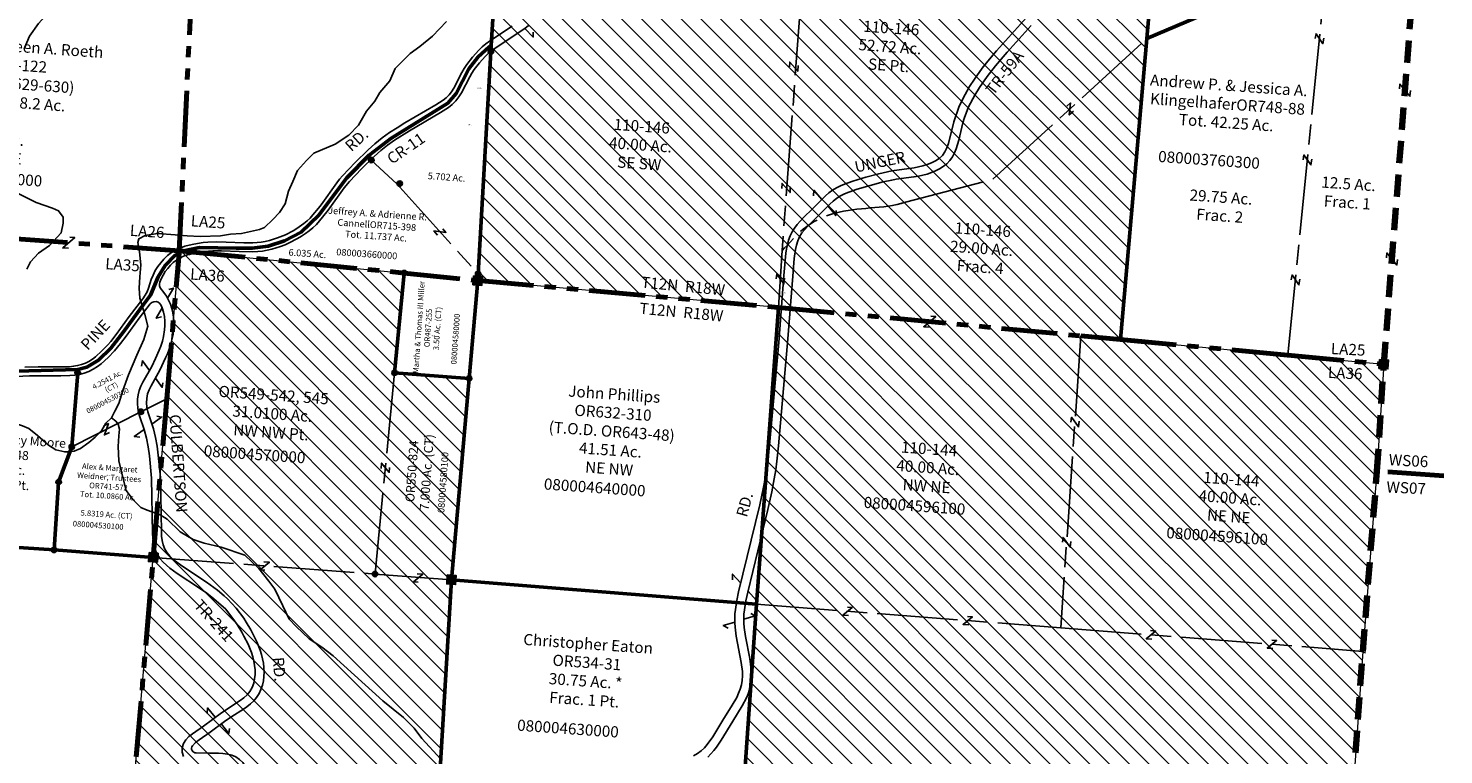
# Model space of a CAD drawing. Units: feet. Extents: x 1932285 to 1969240, y 530029 to 564475.
# Drawn here: x 1960062 to 1966380, y 533803 to 537046 of the extents above; entities that cross this region are included whole.
import ezdxf

# ---------------------------------------------------------------- set-up
doc = ezdxf.new("R2010")
doc.units = ezdxf.units.FT
doc.header["$MEASUREMENT"] = 0
for name, pattern in [('ACAD_ISO08W100', [36, 24, -3, 6, -3]), ('DASHED2', [0.375, 0.25, -0.125]), ('PHANTOM2', [1.25, 0.625, -0.125, 0.125, -0.125, 0.125, -0.125])]:
    doc.linetypes.add(name, pattern=pattern)
doc.layers.add('ADDRESS', color=6, linetype='Continuous', plot=False)
for name, color, linetype in [('MONUMENT IRON PIN', 7, 'Continuous'), ('MONUMENT STONE', 7, 'Continuous'), ('OWNER', 7, 'Continuous'), ('PARCEL NUMBER', 211, 'Continuous'), ('ROAD', 7, 'Continuous'), ('ROAD NAME and NUMBER', 80, 'Continuous'), ('SECTION NUMBER', 42, 'Continuous'), ('TIE-IN', 7, 'Continuous'), ('TOWNSHIP and RANGE', 4, 'Continuous'), ('TRACT LINE', 5, 'ACAD_ISO08W100'), ('WATER STREAM & RIVER', 4, 'Continuous')]:
    doc.layers.add(name, color=color, linetype=linetype)
doc.layers.add('MONUMENT IRON PIN HATCH', color=7, linetype='Continuous', true_color=0xffffff)
doc.layers.add('MONUMENT STONE HATCH', color=7, linetype='Continuous', true_color=0xffffff)
for name, color, linetype, lineweight in [('PROPERTY LINE', 1, 'Continuous', 50), ('SECTION LINE', 3, 'PHANTOM2', 70), ('STATE HATCH', 30, 'Continuous', 9), ('TOWNSHIP LINE', 6, 'DASHED2', 90)]:
    doc.layers.add(name, color=color, linetype=linetype, lineweight=lineweight)
doc.styles.add('BOLD', font='romand.shx', dxfattribs={"height": 50})
doc.styles.get("Standard").update_dxf_attribs({"font": 'romans.shx', "height": 40})

# ---------------------------------------------------------------- blocks, each defined once
blk = doc.blocks.new('A$C76C71EF7')
at = {"layer": 'MONUMENT STONE HATCH', "ltscale": 400}
blk.add_hatch(color=256, dxfattribs=at).paths.add_polyline_path([(-18.6, 21.3), (21.3, 18.6), (18.6, -21.3), (-21.3, -18.6)])
at = {"layer": 'MONUMENT STONE', "ltscale": 400}
blk.add_lwpolyline([(-18.6, 21.3), (21.3, 18.6), (18.6, -21.3), (-21.3, -18.6)], close=True, dxfattribs=at)
blk.add_point((0, 0), dxfattribs=at)

msp = doc.modelspace()

# ---------------------------------------------------------------- hatches: boundary and pattern name
at = {"layer": 'MONUMENT IRON PIN HATCH', "ltscale": 10}
h = msp.add_hatch(color=256, dxfattribs=at)
h.dxf.hatch_style = 1
edge = h.paths.add_edge_path()
edge.add_arc((1962127, 536941.7), 12, 0, 360)
h = msp.add_hatch(color=256, dxfattribs=at)
h.dxf.hatch_style = 1
edge = h.paths.add_edge_path()
edge.add_arc((1961593, 536458.1), 12, 0, 360)
h = msp.add_hatch(color=256, dxfattribs=at)
h.dxf.hatch_style = 1
edge = h.paths.add_edge_path()
edge.add_arc((1961719.9, 536353), 12, 0, 360)
h = msp.add_hatch(color=256, dxfattribs=at)
h.dxf.hatch_style = 1
edge = h.paths.add_edge_path()
edge.add_arc((1960781.4, 536048.3), 12, 0, 360)
h = msp.add_hatch(color=256, dxfattribs=at)
h.dxf.hatch_style = 1
edge = h.paths.add_edge_path()
edge.add_arc((1961739.6, 535953.5), 12, 0, 360)
h = msp.add_hatch(color=256, dxfattribs=at)
h.dxf.hatch_style = 1
edge = h.paths.add_edge_path()
edge.add_arc((1962069.6, 535949.7), 12, 0, 360)
h = msp.add_hatch(color=256, dxfattribs=at)
h.dxf.hatch_style = 1
edge = h.paths.add_edge_path()
edge.add_arc((1960282.2, 535507.3), 12, 0, 360)
h = msp.add_hatch(color=256, dxfattribs=at)
h.dxf.hatch_style = 1
edge = h.paths.add_edge_path()
edge.add_arc((1961696.6, 535508.3), 12, 0, 360)
h = msp.add_hatch(color=256, dxfattribs=at)
h.dxf.hatch_style = 1
edge = h.paths.add_edge_path()
edge.add_arc((1962029.6, 535483.3), 12, 0, 360)
h = msp.add_hatch(color=256, dxfattribs=at)
h.dxf.hatch_style = 1
edge = h.paths.add_edge_path()
edge.add_arc((1960564.4, 535334.1), 12, 0, 360)
h = msp.add_hatch(color=256, dxfattribs=at)
h.dxf.hatch_style = 1
edge = h.paths.add_edge_path()
edge.add_arc((1960256, 535177.8), 12, 0, 360)
h = msp.add_hatch(color=256, dxfattribs=at)
h.dxf.hatch_style = 1
edge = h.paths.add_edge_path()
edge.add_arc((1960197.3, 535020.5), 12, 0, 360)
h = msp.add_hatch(color=256, dxfattribs=at)
h.dxf.hatch_style = 1
edge = h.paths.add_edge_path()
edge.add_arc((1960176.9, 534717.7), 12, 0, 360)
h = msp.add_hatch(color=256, dxfattribs=at)
h.dxf.hatch_style = 1
edge = h.paths.add_edge_path()
edge.add_arc((1961609.8, 534609.9), 12, 0, 360)
at = {"layer": 'STATE HATCH', "ltscale": 10}
h = msp.add_hatch(dxfattribs=at)
h.set_pattern_fill('ANSI31', color=256, scale=500, angle=90, style=0)
h.paths.add_polyline_path([(1964936.6, 535656.7), (1965055.1, 537000.2), (1965103.8, 537552), (1965083.3, 537561.7), (1965065.1, 537570.1), (1965052.4, 537576), (1965034.2, 537584.3), (1965015.9, 537592.4), (1964997.6, 537600.5), (1964979.2, 537608.4), (1964960.8, 537616.2), (1964942.3, 537623.8), (1964923.8, 537631.3), (1964905.2, 537638.7), (1964886.5, 537645.9), (1964867.8, 537653), (1964849.1, 537660.1), (1964830.4, 537667.2), (1964811.8, 537674.4), (1964793.2, 537681.8), (1964774.7, 537689.3), (1964756.3, 537697.2), (1964738.1, 537705.5), (1964720, 537714.1), (1964702.3, 537723.3), (1964684.8, 537732.9), (1964667.6, 537743.2), (1964650.8, 537754.1), (1964634.3, 537765.4), (1964618.2, 537777.2), (1964602.3, 537789.3), (1964586.6, 537801.8), (1964571.2, 537814.5), (1964556, 537827.5), (1964540.9, 537840.7), (1964526, 537853.9), (1964511.1, 537867.3), (1964496.2, 537880.7), (1964481.4, 537894.1), (1964466.5, 537907.4), (1964451.6, 537920.7), (1964436.6, 537934), (1964421.6, 537947.2), (1964406.5, 537960.4), (1964391.5, 537973.6), (1964376.4, 537986.7), (1964361.3, 537999.8), (1964346.2, 538013), (1964338.7, 538019.5), (1964327.4, 538029.4), (1964314.2, 538040.9), (1964304.9, 538049), (1964285.1, 538064), (1964260.8, 538080.8), (1964242.2, 538096.5), (1964227.5, 538109), (1964211.8, 538122.2), (1964197.2, 538134.6), (1964180, 538149.1), (1964167.8, 538159.5), (1964153.3, 538171.7), (1964136.7, 538191.8), (1964122.3, 538209.2), (1964108.6, 538225.8), (1964097.5, 538239.2), (1964084.8, 538254.5), (1964071.4, 538270.7), (1964057.6, 538287.4), (1964044.1, 538303.7), (1964031.6, 538318.8), (1964019.4, 538333.6), (1963994.1, 538364.2), (1963996.7, 538365.9), (1963981.8, 538382.5), (1963941.1, 538426.8), (1963934.4, 538434.1), (1963912.6, 538455.5), (1963863.3, 538359.8), (1963831.8, 538298.6), (1963773.2, 538165), (1963746.2, 538050), (1963707.8, 538021.3), (1963685.4, 537910), (1963542.7, 537786.6), (1963532.1, 537641.8), (1963512.3, 537195.8), (1962663.5, 537210.8), (1962380.1, 537215.9), (1962143.1, 537220.1), (1962128.6, 536969.7), (1962127, 536941.7), (1962069.6, 535949.7), (1962067.9, 535919.8), (1963410.5, 535799.6), (1963312.1, 534474.9), (1963213.5, 533075.1), (1963098.6, 531760.1), (1962942.4, 531769.4), (1962832.5, 530437.5), (1963010.2, 530422.5), (1964377.8, 530307.2), (1964459.8, 531497.5), (1964470.2, 531649.4), (1964556.2, 532887.9), (1965566.3, 532803.7), (1965843.7, 532780.6), (1965913.3, 532774.8), (1965924.3, 532913.2), (1966018.4, 534264.7), (1966081.7, 535069.6), (1966112.3, 535546.5), (1965684.6, 535586.6)])
h = msp.add_hatch(dxfattribs=at)
h.set_pattern_fill('ANSI31', color=256, scale=500, angle=90, style=0)
h.paths.add_polyline_path([(1961950.7, 534584.2), (1961897.5, 533689.1), (1961896.1, 533670.5), (1961873.1, 533362.1), (1961871.6, 533342.2), (1961856.8, 533167.6), (1961748, 531870.2), (1961656.4, 530536.6), (1960275.5, 530624.5), (1960390.8, 531985.1), (1960501.8, 533294.8), (1960619.5, 534683.9), (1960679.5, 535392.4), (1960734.6, 536042.6), (1960735.5, 536052.6), (1960751.5, 536051.1), (1960781.4, 536048.3), (1961739.6, 535953.5), (1961696.6, 535508.3), (1962029.6, 535483.3)])

# ---------------------------------------------------------------- linework, layer by layer
at = {"layer": 'MONUMENT IRON PIN', "ltscale": 10}
for centre in [(1962127, 536941.7), (1961593, 536458.1), (1961719.9, 536353), (1960781.4, 536048.3), (1961739.6, 535953.5), (1962069.6, 535949.7), (1960282.2, 535507.3), (1961696.6, 535508.3), (1962029.6, 535483.3), (1960564.4, 535334.1), (1960256, 535177.8), (1960197.3, 535020.5), (1960176.9, 534717.7), (1961609.8, 534609.9)]:
    msp.add_circle(centre, 12, dxfattribs=at)
at = {"layer": 'PROPERTY LINE', "ltscale": 15}
for p, q in [((1965103.8, 537552), (1965055.1, 537000.2)), ((1962143.1, 537220.1), (1962128.6, 536969.7)), ((1965055.1, 537000.2), (1965705.6, 537279.4)), ((1962128.6, 536969.7), (1962127, 536941.7)), ((1965055.1, 537000.2), (1964936.6, 535656.7)), ((1962127, 536941.7), (1962069.6, 535949.7)), ((1962069.6, 535949.7), (1962067.9, 535919.8)), ((1961950.7, 534584.2), (1963312.1, 534474.9))]:
    msp.add_line(p, q, dxfattribs=at)
at = {"layer": 'PROPERTY LINE'}
for p, q in [((1961739.6, 535953.5), (1961696.6, 535508.3)), ((1962029.6, 535483.3), (1962067.9, 535919.8)), ((1963410.5, 535799.6), (1963312.1, 534474.9)), ((1961696.6, 535508.3), (1962029.6, 535483.3)), ((1961950.7, 534584.2), (1962029.6, 535483.3)), ((1961897.5, 533689.1), (1961950.7, 534584.2)), ((1963312.1, 534474.9), (1963213.5, 533075.1))]:
    msp.add_line(p, q, dxfattribs=at)
at = {"layer": 'PROPERTY LINE', "extrusion": (0.028053, 0.004433, 0.999597)}
for p, q in [((1960282.2, 535507.3), (1960283.5, 535522.7)), ((1960256, 535177.8), (1960282.2, 535507.3)), ((1960197.3, 535020.5), (1960256, 535177.8)), ((1960176.9, 534717.7), (1960197.3, 535020.5)), ((1959737.6, 534747.1), (1960176.9, 534717.7)), ((1960176.9, 534717.7), (1960619.5, 534683.9))]:
    msp.add_line(p, q, dxfattribs=at)
at = {"layer": 'PROPERTY LINE', "ltscale": 15}
msp.add_lwpolyline([(1960751.5, 536051.1), (1960755, 536053), (1960826.1, 536067.5), (1960989.7, 536064.1), (1961061.5, 536064.9), (1961132.8, 536073.8), (1961205.5, 536097.4), (1961279.9, 536136.1), (1961358.2, 536211.6), (1961419.8, 536293.7), (1961483.8, 536379.1), (1961583.7, 536479.1), (1961680, 536554), (1961935, 536711.9), (1961972.2, 536755.2), (1962028.9, 536865.1), (1962069.8, 536918.2), (1962117.2, 536961.5), (1962128.6, 536969.7)], dxfattribs=at)
at = {"layer": 'PROPERTY LINE'}
for points in [[(1960734.6, 536042.6), (1960717.8, 536033.5), (1960672.7, 535987.9), (1960641.6, 535936.2), (1960606.6, 535854.1), (1960576.5, 535812.8)], [(1960576.5, 535812.8), (1960486.9, 535691.1), (1960430.7, 535618.4), (1960374.6, 535565), (1960323.5, 535533.9), (1960283.5, 535522.7), (1960009.8, 535515), (1959928.6, 535510.7), (1959553.6, 535490.6)]]:
    msp.add_lwpolyline(points, dxfattribs=at)
at = {"layer": 'ROAD', "ltscale": 0.5, "flags": 128}
for points in [[(1963031.7, 533798), (1963049, 533808.1), (1963065, 533820.1), (1963079.5, 533833.8), (1963092.7, 533848.8), (1963117.3, 533882.4), (1963161.7, 533956.7), (1963204.2, 534024.4), (1963223.9, 534059.2), (1963232.5, 534077.3), (1963239.7, 534095.9), (1963245.2, 534115.1), (1963248.4, 534134.9), (1963249.6, 534154.8), (1963249.1, 534174.8), (1963244.6, 534214.5), (1963222.3, 534332.4), (1963217.1, 534372.1), (1963215.7, 534392), (1963215.3, 534412), (1963216.1, 534432), (1963218, 534451.9), (1963224.2, 534491.4), (1963232.7, 534530.5), (1963326.5, 534919.4), (1963343.8, 534997.5), (1963351.3, 535036.7), (1963357.9, 535076.2), (1963363.2, 535115.8), (1963371, 535185.3), (1963411.3, 535643.6), (1963434.2, 535942.7), (1963443.3, 536042.3), (1963446.3, 536062), (1963450.2, 536081.6), (1963455.5, 536100.9), (1963462.4, 536119.7), (1963471.3, 536137.6), (1963482, 536154.5), (1963494.1, 536170.4), (1963521.1, 536199.9), (1963564.3, 536241.5), (1963620.8, 536298.1), (1963635.9, 536311.2), (1963651.9, 536323.2), (1963668.9, 536333.7), (1963686.8, 536342.7), (1963705.2, 536350.5), (1963743, 536363.5), (1963800.4, 536381), (1963858.3, 536396.9), (1963916.9, 536409.6), (1964015.9, 536423.5), (1964055.1, 536431.7), (1964074.2, 536437.5), (1964092.8, 536444.8), (1964110.6, 536453.8), (1964127.3, 536464.9), (1964142, 536478.4), (1964153.7, 536494.6), (1964162.5, 536512.5), (1964169.2, 536531.3), (1964174.5, 536550.6), (1964188, 536609.1), (1964193.1, 536628.4), (1964216.6, 536699.2), (1964243.4, 536751), (1964263.3, 536785.7), (1964284.9, 536819.3), (1964320, 536868), (1964344.7, 536899.5), (1964383.3, 536945.4), (1964516.9, 537094.3)], [(1962221.9, 537055.6), (1962121.1, 536989.3), (1962104.3, 536976.8), (1962088, 536963.2), (1962072.7, 536948.7), (1962044.5, 536917.8), (1962019, 536884.7), (1962007.5, 536867), (1961997, 536848.8), (1961960.6, 536778.2), (1961950.8, 536762.8), (1961939.8, 536748.9), (1961927.3, 536736.4), (1961913.1, 536725.1), (1961881, 536704.3), (1961743.1, 536623.4), (1961708.6, 536602.3), (1961674.6, 536580.3), (1961641, 536556.8), (1961624.5, 536544.2), (1961608.6, 536530.8), (1961578.5, 536503.4), (1961520.8, 536446.8), (1961464.8, 536388.1), (1961451.3, 536372.2), (1961439.1, 536356.2), (1961369.1, 536258.7), (1961356.7, 536242.9), (1961332.3, 536212.7), (1961319.5, 536198.9), (1961305.9, 536186.1), (1961291.4, 536174), (1961260.4, 536152.1), (1961244, 536142.3), (1961210.1, 536124.6), (1961174.8, 536110.2), (1961138.3, 536099), (1961119.8, 536094.7), (1961101.4, 536091.5), (1961082.7, 536089.6), (1961063.6, 536088.8), (1961024.6, 536088.8), (1960945.1, 536092.1), (1960904.1, 536092.9), (1960862.8, 536091.2), (1960842.2, 536089.3), (1960801.1, 536083.1), (1960780.5, 536078.7), (1960759.8, 536072.9), (1960739.5, 536065.1), (1960720.1, 536055.8), (1960701, 536045), (1960682.8, 536031.5), (1960667.2, 536015.8), (1960653.3, 535999.7), (1960640.1, 535982.7), (1960628.4, 535964.2), (1960618.6, 535944.7), (1960610.5, 535924.8), (1960598.4, 535886.2), (1960592.1, 535869.5), (1960583.5, 535854.1), (1960573.1, 535838.8), (1960512.1, 535759.8), (1960454, 535678.6), (1960429.9, 535648.2), (1960417.1, 535633.6), (1960390.4, 535605.5), (1960362.2, 535579.7), (1960347.7, 535568.4), (1960332.6, 535559), (1960316.4, 535551.3), (1960299.2, 535545), (1960281.7, 535540.2), (1960263.8, 535537.1), (1960245.2, 535535.5), (1960206.2, 535534.3), (1960106.4, 535534.6), (1960046, 535533.6)], [(1960794.5, 533843), (1960808.6, 533857.2), (1960824.6, 533869.2), (1960873.8, 533903.5), (1960937.9, 533951.3), (1960971, 533973.7), (1961021.7, 534005.9), (1961037.9, 534017.6), (1961053.5, 534030.2), (1961067.9, 534044), (1961080.8, 534059.2), (1961091.8, 534076), (1961100.4, 534094), (1961106.7, 534113), (1961111, 534132.5), (1961113.4, 534152.3), (1961114.1, 534172.3), (1961113.3, 534192.3), (1961111.1, 534212.2), (1961107.5, 534231.8), (1961102.7, 534251.2), (1961096.6, 534270.3), (1961081.6, 534307.4), (1961054.5, 534360.9), (1961034.3, 534395.4), (1961023.4, 534412.1), (1960990.1, 534456.9), (1960951.1, 534499), (1960936.5, 534512.6), (1960905.9, 534538.4), (1960857.4, 534573.8), (1960773.6, 534628.2), (1960740.5, 534650.7), (1960708.9, 534675.2), (1960694.3, 534688.9), (1960681.3, 534704.1), (1960670.8, 534721.1), (1960663.6, 534739.7), (1960659.3, 534759.2), (1960656.9, 534779.1), (1960655.7, 534799), (1960652.1, 535041.4), (1960642.1, 535140.9), (1960636.8, 535180.6), (1960629.8, 535219.9), (1960620.1, 535258.7), (1960600.6, 535315.4), (1960594.7, 535334.6), (1960590.8, 535354.2), (1960589.3, 535374.1), (1960590.4, 535394), (1960594.4, 535413.6), (1960601.1, 535432.4), (1960609.9, 535450.4), (1960649.2, 535520.1), (1960674.9, 535574.3), (1960682.6, 535592.7), (1960694.7, 535626.1), (1960704.7, 535662), (1960707.8, 535678.6), (1960710.1, 535696.5), (1960711.5, 535716.5), (1960711.5, 535736.5), (1960710.1, 535756.4), (1960707.2, 535776.2), (1960702.7, 535795.7), (1960696.4, 535814.6), (1960688.3, 535832.9), (1960678.3, 535850.2), (1960666.7, 535866.5), (1960649.8, 535887.6), (1960647, 535895.8), (1960646.7, 535904.6), (1960648.9, 535913.1), (1960655, 535928.2), (1960663.2, 535944.4), (1960672.9, 535959.7), (1960684.2, 535974.3), (1960696.5, 535988.5), (1960709.1, 536001.1), (1960722.9, 536011.4), (1960738.6, 536020.3), (1960755.3, 536028.3), (1960772.3, 536034.8), (1960790.1, 536039.8), (1960827.6, 536047), (1960846.7, 536049.5), (1960885.2, 536052.5), (1960923.9, 536052.8), (1961003.5, 536049.3), (1961064.8, 536048.8), (1961085.7, 536049.7), (1961106.8, 536051.9), (1961127.8, 536055.5), (1961148.2, 536060.3), (1961188.2, 536072.5), (1961207.8, 536079.9), (1961226.9, 536088.3), (1961264, 536107.6), (1961281.9, 536118.4), (1961299.3, 536130), (1961316.2, 536142.6), (1961332.4, 536156.1), (1961347.9, 536170.7), (1961362.3, 536186.3), (1961375.6, 536202.3), (1961400.5, 536234), (1961471.9, 536333.3), (1961494.9, 536361.6), (1961549.3, 536418.8), (1961605.8, 536474.2), (1961634.8, 536500.6), (1961649.6, 536513), (1961664.8, 536524.7), (1961696.8, 536547), (1961763.7, 536589.1), (1961901.8, 536670.1), (1961936.8, 536692.9), (1961953.9, 536706.5), (1961969.7, 536722.2), (1961983.5, 536739.6), (1961995.1, 536757.9), (1962032.1, 536829.5), (1962041.6, 536846), (1962051.9, 536861.9), (1962075.2, 536892.1), (1962100.9, 536920.3), (1962114.6, 536933.3), (1962129, 536945.3), (1962144.3, 536956.7), (1962244, 537022.3), (1962277.8, 537045.7), (1962294.4, 537058.6)], [(1963094.5, 533792.7), (1963108.8, 533806.6), (1963122.1, 533821.6), (1963134.4, 533837.4), (1963154.9, 533867.7), (1963206.6, 533953.2), (1963248.8, 534021.1), (1963267.1, 534056.7), (1963274.8, 534075.1), (1963281.1, 534094.1), (1963285.7, 534113.6), (1963288.5, 534133.4), (1963289.6, 534153.3), (1963289.2, 534173.3), (1963287.7, 534193.3), (1963282.2, 534232.9), (1963263.1, 534331), (1963257.4, 534370.6), (1963255.8, 534390.6), (1963255.3, 534410.6), (1963256.1, 534430.5), (1963258.1, 534450.4), (1963264.7, 534489.9), (1963273.4, 534528.9), (1963362.6, 534898.3), (1963380.2, 534976.3), (1963391.7, 535035.2), (1963398.1, 535074.7), (1963403.4, 535114.3), (1963410.8, 535181.8), (1963452.8, 535659.9), (1963474, 535939.1), (1963480.9, 536018.8), (1963486.3, 536058.5), (1963490.5, 536078), (1963496.5, 536097.1), (1963504.7, 536115.3), (1963515.3, 536132.3), (1963527.5, 536148.1), (1963540.9, 536162.9), (1963598.2, 536218.8), (1963640.3, 536261.5), (1963655, 536275), (1963670.7, 536287.5), (1963687.5, 536298.3), (1963705.4, 536307.2), (1963723.9, 536314.8), (1963761.8, 536327.5), (1963819.2, 536344.8), (1963877.2, 536360.4), (1963916.3, 536368.8), (1963936, 536372.2), (1964015.3, 536382.9), (1964035, 536386.3), (1964054.6, 536390.3), (1964073.9, 536395.4), (1964092.9, 536401.7), (1964111.4, 536409.3), (1964129.2, 536418.4), (1964146.1, 536429.1), (1964161.7, 536441.6), (1964175.5, 536456), (1964187, 536472.3), (1964196.4, 536490), (1964203.8, 536508.6), (1964209.8, 536527.6), (1964214.8, 536547), (1964228.3, 536605.5), (1964233.7, 536624.7), (1964239.9, 536643.7), (1964258.7, 536695.8), (1964287.4, 536747.8), (1964308.2, 536782), (1964342.4, 536831.3), (1964379.3, 536878.6), (1964431.2, 536939.4), (1964538.4, 537058.2)], [(1960754.1, 533794.7), (1960748.7, 533813.9), (1960748.3, 533833.9), (1960754, 533853), (1960764.7, 533869.8), (1960778.6, 533884.1), (1960794.2, 533896.6), (1960843.5, 533930.9), (1960923.9, 533990.4), (1961007.6, 534044.9), (1961023.5, 534057.2), (1961038.1, 534070.7), (1961050.9, 534086.1), (1961060.9, 534103.4), (1961067.8, 534122.2), (1961071.9, 534141.7), (1961073.9, 534161.6), (1961073.9, 534181.6), (1961072.2, 534201.5), (1961068.9, 534221.2), (1961064.1, 534240.7), (1961057.9, 534259.7), (1961042.5, 534296.6), (1961024.6, 534332.3), (1961014.9, 534349.8), (1960994.1, 534384), (1960982.8, 534400.5), (1960943, 534453), (1960890.6, 534499.3), (1960859, 534523.8), (1960826.1, 534546.6), (1960725.7, 534612.2), (1960693.5, 534636), (1960678.2, 534648.9), (1960663.9, 534662.8), (1960650.9, 534678), (1960639.7, 534694.6), (1960630.8, 534712.5), (1960624.4, 534731.4), (1960620.1, 534750.9), (1960617.5, 534770.8), (1960616, 534790.7), (1960612.3, 535037.8), (1960602.3, 535137.3), (1960596.9, 535177), (1960589.7, 535216.3), (1960579.5, 535254.9), (1960559.7, 535311.6), (1960554.4, 535330.9), (1960550.9, 535350.6), (1960549.4, 535370.5), (1960549.9, 535390.5), (1960552.5, 535410.3), (1960557.4, 535429.7), (1960564.4, 535448.4), (1960573.1, 535466.4), (1960612.5, 535536.1), (1960630.1, 535571.9), (1960645.9, 535608.7), (1960653, 535627.4), (1960660.1, 535649.2), (1960665.7, 535670.7), (1960670.1, 535699.3), (1960671.5, 535719.3), (1960671.4, 535739.3), (1960669.5, 535759.2), (1960665.8, 535778.8), (1960660, 535797.9), (1960655.3, 535809.1), (1960649.6, 535817.1), (1960641.6, 535822.9), (1960632.1, 535825.8), (1960622.3, 535825.4), (1960613.1, 535821.8), (1960605.6, 535815.4), (1960556.1, 535751.9), (1960498, 535671.1), (1960473.5, 535638.3), (1960446.9, 535606.9), (1960418.5, 535577), (1960387.7, 535548.8), (1960370.6, 535535.6), (1960351.8, 535523.8), (1960331.9, 535514.4), (1960311.5, 535506.9), (1960290.4, 535501.1), (1960268.9, 535497.4), (1960247.7, 535495.6), (1960206.7, 535494.3), (1960066.9, 535494.1), (1960007.2, 535492.4)], [(1960810.7, 533810.9), (1960870.7, 533810.8), (1960910.6, 533809.5), (1960930.6, 533808), (1960950.4, 533805.3), (1960969.8, 533800.5), (1960988.4, 533793.1), (1961005.2, 533782.4), (1961019.4, 533768.3), (1961030.3, 533751.7), (1961038.2, 533733.3), (1961042.8, 533713.8), (1961044, 533693.9), (1961042.2, 533674), (1961038, 533654.4), (1961033.8, 533640.2)]]:
    msp.add_lwpolyline(points, dxfattribs=at)
msp.add_lwpolyline([(1960794.5, 533843, 0.622922), (1960810.7, 533810.9)], format="xyb", dxfattribs=at)
at = {"layer": 'SECTION LINE', "ltscale": 400}
for p, q in [((1960792.3, 537266.8), (1960735.5, 536052.6)), ((1960735.5, 536052.6), (1959229.3, 536163.4)), ((1960679.5, 535392.4), (1960734.6, 536042.6)), ((1960734.6, 536042.6), (1960735.5, 536052.6)), ((1960735.5, 536052.6), (1960751.5, 536051.1)), ((1960751.5, 536051.1), (1960781.4, 536048.3)), ((1960781.4, 536048.3), (1961739.6, 535953.5)), ((1961739.6, 535953.5), (1962067.9, 535919.8)), ((1962067.9, 535919.8), (1963410.5, 535799.6)), ((1963410.5, 535799.6), (1964760.4, 535673.2)), ((1964760.4, 535673.2), (1964936.6, 535656.7)), ((1964936.6, 535656.7), (1965684.6, 535586.6)), ((1965684.6, 535586.6), (1966112.3, 535546.5)), ((1960619.5, 534683.9), (1960679.5, 535392.4)), ((1966379.8, 535048.1), (1966081.7, 535069.6)), ((1960501.8, 533294.8), (1960619.5, 534683.9))]:
    msp.add_line(p, q, dxfattribs=at)
at = {"layer": 'STATE HATCH', "ltscale": 10, "flags": 128}
for points in [[(1965103.8, 537552), (1965055.1, 537000.2), (1964936.6, 535656.7), (1965684.6, 535586.6), (1966112.3, 535546.5), (1966081.7, 535069.6), (1966018.4, 534264.7), (1965924.3, 532913.2)], [(1963213.5, 533075.1), (1963312.1, 534474.9), (1963410.5, 535799.6), (1962067.9, 535919.8), (1962069.6, 535949.7), (1962127, 536941.7), (1962128.6, 536969.7), (1962143.1, 537220.1)]]:
    msp.add_lwpolyline(points, dxfattribs=at)
msp.add_lwpolyline([(1961950.7, 534584.2), (1961897.5, 533689.1), (1961896.1, 533670.5), (1961873.1, 533362.1), (1961871.6, 533342.2), (1961856.8, 533167.6), (1961748, 531870.2), (1961656.4, 530536.6), (1960299.1, 530623.1), (1960275.5, 530624.5), (1960390.8, 531985.1), (1960501.8, 533294.8), (1960619.5, 534683.9), (1960679.5, 535392.4), (1960734.6, 536042.6), (1960735.5, 536052.6), (1960751.5, 536051.1), (1960781.4, 536048.3), (1961739.6, 535953.5), (1961696.6, 535508.3), (1962029.6, 535483.3)], close=True, dxfattribs=at)
at = {"layer": 'TIE-IN', "ltscale": 3}
for points in [[(1962315.4, 537028.8), (1962315.5, 537007), (1962277.8, 537045.7)], [(1965806.8, 537000), (1965810.2, 537021.5), (1965841, 536977.2), (1965845, 537002)], [(1963459.9, 536873.6), (1963460.9, 536895.4), (1963496.4, 536854.7), (1963497.6, 536879.9)], [(1966231, 536768), (1966229.1, 536742.9), (1966184.4, 536797.3), (1966182.7, 536775.6)], [(1964697.4, 536699), (1964713.9, 536713.2), (1964708.6, 536659.4), (1964727.7, 536675.8)], [(1965752.8, 536459.4), (1965756.2, 536480.8), (1965787.1, 536436.5), (1965791, 536461.4)], [(1963425.5, 536331.6), (1963426.5, 536353.3), (1963462.1, 536312.7), (1963463.3, 536337.8)], [(1963567.2, 536297.7), (1963568.8, 536322.8), (1963603.6, 536281.5)], [(1963631.6, 536251.6), (1963666.4, 536210.3), (1963667.8, 536232)], [(1961888.2, 536122.1), (1961872.5, 536141.8), (1961926, 536134.6), (1961912.5, 536151.6)], [(1960247.2, 536113), (1960268.9, 536111.8), (1960215.5, 536066), (1960240.6, 536064.6)], [(1966124.6, 536022), (1966126.2, 536043.7), (1966170.9, 535989.3), (1966172.9, 536014.4)], [(1963437.9, 535930), (1963434.4, 535905.1), (1963402.9, 535949), (1963399.8, 535927.5)], [(1965699.3, 535923.7), (1965702.7, 535945.1), (1965733.6, 535900.8), (1965737.5, 535925.7)], [(1960683.2, 535841.6), (1960709.5, 535886.4), (1960688.6, 535880.5)], [(1960656.8, 535758.2), (1960632.6, 535751.4), (1960660, 535797.9)], [(1964090.5, 535760.5), (1964112.2, 535759.3), (1964058.7, 535713.5), (1964083.8, 535712.1)], [(1960567.8, 535537.4), (1960571.4, 535562.3), (1960602.9, 535518.5)], [(1960629.7, 535484.7), (1960660, 535442.6), (1960663, 535464.1)], [(1960399.7, 535271.6), (1960419.1, 535281.4), (1960401.3, 535230.5), (1960423.7, 535241.8)], [(1960613.4, 535279.4), (1960656.5, 535310.5), (1960635, 535314)], [(1964753.1, 535291.7), (1964749.9, 535266.7), (1964717.7, 535310.1), (1964715, 535288.5)], [(1960559.8, 535220.3), (1960535, 535224.3), (1960579.5, 535254.9)], [(1961674.5, 535085.4), (1961672.8, 535063.8), (1961638.5, 535105.4), (1961636.6, 535080.4)], [(1964716, 534754.7), (1964712.9, 534729.7), (1964680.7, 534773.1), (1964677.9, 534751.5)], [(1961118, 534626.4), (1961096.3, 534628.1), (1961138, 534662.4), (1961112.9, 534664.3)], [(1961802.7, 534572.8), (1961781, 534574.5), (1961822.7, 534608.8), (1961797.6, 534610.7)], [(1963205, 534584.4), (1963205.7, 534609.5), (1963242, 534569.6)], [(1963274.7, 534533.7), (1963311.1, 534493.7), (1963311.7, 534515.5)], [(1963718, 534462.1), (1963739.7, 534460.4), (1963697.9, 534426.1), (1963723, 534424.2)], [(1963186.3, 534368.5), (1963163.9, 534379.9), (1963215.5, 534395.6)], [(1963255.3, 534407.7), (1963307, 534423.4), (1963287.6, 534433.3)], [(1964254.6, 534420.4), (1964276.3, 534418.7), (1964234.6, 534384.5), (1964259.6, 534382.5)], [(1965071.8, 534357), (1965093.5, 534355.3), (1965051.8, 534321), (1965076.9, 534319.1)], [(1965612.4, 534315), (1965634.1, 534313.3), (1965592.4, 534279), (1965617.5, 534277.1)], [(1960896.2, 533970.3), (1960862.1, 534012.3), (1960860.1, 533987.2)], [(1960959.4, 533919.6), (1960957.6, 533898), (1960923.6, 533939.9)]]:
    msp.add_lwpolyline(points, dxfattribs=at)
at = {"layer": 'TOWNSHIP LINE', "ltscale": 400}
for p, q in [((1966112.3, 535546.5), (1966243, 537240.2)), ((1966081.7, 535069.6), (1966112.3, 535546.5)), ((1966018.4, 534264.7), (1966081.7, 535069.6)), ((1965924.3, 532913.2), (1966018.4, 534264.7))]:
    msp.add_line(p, q, dxfattribs=at)
at = {"layer": 'TRACT LINE', "ltscale": 15}
for p, q in [((1965684.6, 535586.6), (1965858.6, 537330.3)), ((1963512.3, 537195.8), (1963426.7, 536054.5)), ((1964367.4, 536372.3), (1965055.1, 537000.2)), ((1961577.4, 536472.8), (1961593, 536458.1)), ((1961593, 536458.1), (1961706.4, 536351.6)), ((1961706.4, 536351.6), (1962069.6, 535949.7)), ((1963977.8, 536269.3), (1964367.4, 536372.3)), ((1963932.6, 536257.4), (1963939.6, 536258.9)), ((1963939.6, 536258.9), (1963977.8, 536269.3)), ((1963426.7, 536054.5), (1963410.5, 535799.6)), ((1964760.4, 535673.2), (1964670.4, 534369.4)), ((1961696.6, 535508.3), (1961609.8, 534609.9)), ((1960619.5, 534683.9), (1961609.8, 534609.9)), ((1961609.8, 534609.9), (1961950.7, 534584.2)), ((1963312.1, 534474.9), (1964670.4, 534369.4)), ((1964670.4, 534369.4), (1966018.4, 534264.7))]:
    msp.add_line(p, q, dxfattribs=at)
at = {"layer": 'TRACT LINE', "ltscale": 15, "extrusion": (0.028053, 0.004433, 0.999597)}
for p, q in [((1960564.4, 535334.1), (1960679.5, 535392.4)), ((1960256, 535177.8), (1960564.4, 535334.1))]:
    msp.add_line(p, q, dxfattribs=at)
at = {"layer": 'TRACT LINE', "ltscale": 15, "flags": 128}
msp.add_lwpolyline([(1963977.8, 536269.3), (1963958.7, 536263.5), (1963939.2, 536258.8), (1963919.6, 536255), (1963899.8, 536252), (1963880, 536249.5), (1963860.1, 536247.5), (1963840.2, 536245.7), (1963820.2, 536244), (1963800.3, 536242.3), (1963780.4, 536240.6), (1963760.5, 536238.5), (1963740.6, 536236.2), (1963720.8, 536233.4), (1963701.1, 536230.1), (1963681.5, 536226), (1963662.1, 536221.2), (1963642.9, 536215.5), (1963624.1, 536208.8), (1963605.6, 536201.2), (1963587.5, 536192.6), (1963569.9, 536183.1), (1963552.8, 536172.7), (1963536.3, 536161.5), (1963520.5, 536149.3), (1963505.3, 536136.2), (1963490.9, 536122.3), (1963477.1, 536107.9), (1963463.5, 536093.2), (1963450, 536078.5), (1963436.2, 536064), (1963426.7, 536054.5)], dxfattribs=at)
at = {"layer": 'WATER STREAM & RIVER', "ltscale": 400}
for points in [[(1960024.1, 537743.2), (1960072.1, 537695.1), (1960118.1, 537665.1), (1960186.1, 537619.1), (1960214.1, 537593), (1960300, 537537), (1960344, 537489), (1960348, 537464.9), (1960344, 537418.9), (1960311.9, 537359), (1960239.8, 537247), (1960201.8, 537183), (1960189.7, 537157), (1960165.7, 537131), (1960107.7, 537067.1), (1960067.6, 537011.1), (1960043.6, 536955.1)], [(1960432.6, 535306.6), (1960437.7, 535316.8), (1960447.8, 535337), (1960465.2, 535371.7), (1960483.9, 535428.9), (1960509.1, 535498.4), (1960545.9, 535587.6), (1960578, 535656.6), (1960595.7, 535716.5), (1960582.4, 535768.4), (1960560.3, 535841.3), (1960556.6, 535885.7), (1960560.1, 535936.4), (1960563.9, 535990.5), (1960557.8, 536048.6), (1960550.5, 536089.9), (1960555, 536106.6), (1960583.3, 536121.6), (1960639, 536129.6), (1960716.8, 536124.1), (1960770.9, 536120.3), (1960828.4, 536116.3), (1960920.4, 536120.1), (1960965.1, 536127.1), (1961013.9, 536130.2), (1961093.6, 536147.7), (1961116.8, 536157.3), (1961153.2, 536192.1), (1961182.6, 536224), (1961209.1, 536262.9), (1961223.3, 536319.7), (1961243.3, 536362.4), (1961263.7, 536411.9), (1961304.2, 536456.7), (1961337, 536488.3), (1961431.7, 536529.3), (1961492.2, 536569.2), (1961536.1, 536613.7), (1961571.1, 536675.7), (1961608.2, 536720.7), (1961631.3, 536759.8), (1961675.7, 536811.1), (1961700, 536867.1), (1961732.8, 536898.8), (1961765.8, 536933.8), (1961808.8, 536964.8), (1961866.5, 537011.7), (1961928.3, 537076.2)], [(1960011.2, 536311), (1960097.2, 536268.9), (1960169.2, 536242.9), (1960197.2, 536230.9), (1960217.1, 536202.9), (1960217.1, 536176.8), (1960209.1, 536132.9), (1960157, 536076.9), (1960107, 536042.9), (1960071, 536002.9), (1960055, 535970.9)], [(1959786.5, 535321), (1959848.5, 535317), (1959954.5, 535294.9), (1959990.5, 535286.9), (1960036.5, 535270.8), (1960064.5, 535258.8), (1960102.5, 535228.8), (1960152.4, 535184.8), (1960184.5, 535164.8), (1960224.5, 535154.7), (1960242.4, 535154.7), (1960266.5, 535158.7), (1960294.5, 535170.7), (1960332.5, 535196.7), (1960360.5, 535220.7), (1960390.5, 535252.6), (1960408.6, 535282.6), (1960432.6, 535306.6)], [(1960432.6, 535306.6), (1960453.2, 535292.2), (1960462.8, 535278.8), (1960468.5, 535256.6), (1960466.5, 535226.6), (1960462.5, 535178.6), (1960466.5, 535114.5), (1960484.4, 535040.6), (1960498.4, 534982.5), (1960530.3, 534940.5), (1960564.3, 534906.5), (1960592.3, 534894.4), (1960650.3, 534874.4), (1960682.3, 534854.4), (1960740.3, 534798.4), (1960798.3, 534764.3), (1960846.3, 534748.3), (1960922.3, 534730.2), (1961028.3, 534694.1), (1961090.2, 534634.1), (1961136.2, 534578.1), (1961162.2, 534542), (1961198.1, 534468), (1961226.1, 534408), (1961258.1, 534376), (1961316.1, 534319.9), (1961372.1, 534283.9), (1961422, 534243.9), (1961518, 534157.8), (1961643.9, 534043.7), (1961735.9, 533969.6), (1961783.9, 533921.6), (1961817.9, 533875.5), (1961903.6, 533782.7)]]:
    msp.add_lwpolyline(points, dxfattribs=at)

# ---------------------------------------------------------------- block references
at = {"layer": 'MONUMENT STONE', "ltscale": 10}
for p in [(1962067.9, 535919.8), (1966112.3, 535546.5), (1960619.5, 534683.9), (1961950.7, 534584.2)]:
    msp.add_blockref('A$C76C71EF7', p, dxfattribs=at)

# ---------------------------------------------------------------- texts
at = {"layer": 'ADDRESS'}
for s, p in [('27173', (1962065.5, 536776.5)), ('27151', (1962026.7, 536613.8)), ('17995', (1963423, 535864.6)), ('18001', (1961858.9, 535672)), ('18281', (1960412.2, 535048))]:
    msp.add_text(s, height=5, rotation=356, dxfattribs=at).set_placement(p)
at = {"layer": 'OWNER', "attachment_point": 5}
for s, insert, char_height, width, rotation in [('110-146\\P52.72 Ac.\\PSE Pt.', (1963907.8, 536957.7), 50, 399.369, 356), ('Keith L. & Colleen A. Roeth\\POR130-122\\P(T.O.D. OR629-630)\\PTot. Sec. 48.2 Ac.\\P\\P41 Ac.\\PSE SE', (1959961.2, 536711.8), 50, 1231.493, 356), ('Andrew P. & Jessica A. Klingelhafer\\POR748-88\\PTot. 42.25 Ac.\\P\\P\\P\\P29.75 Ac.\\PFrac. 2', (1965400, 536494), 50, 756.36, 356), ('110-146\\P40.00 Ac.\\PSE SW', (1962794.2, 536519.6), 50, 672.11, 356), ('5.702 Ac.', (1961928.6, 536378.1), 30, 259.132, 356), ('12.5 Ac.\\PFrac. 1', (1965952, 536303.8), 50, 756.36, 356), ('Jeffrey A. & Adrienne R. Cannell\\POR715-398\\PTot. 11.737 Ac.', (1961617.2, 536164.4), 30, 473.114, 356), ('110-146\\P29.00 Ac.\\PFrac. 4', (1964316.5, 536057.4), 50, 494.345, 356), ('6.035 Ac.', (1961307.5, 536036.9), 30, 240.382, 356), ('Martha & Thomas III Miller\\POR487-255\\P3.50 Ac. (CT)', (1961849.5, 535708.3), 25, 459.254, 86), ('OR549-542, 545\\P31.0100 Ac.\\PNW NW Pt.', (1961150.6, 535319.4), 50, 843.077, 356), ('John Phillips\\POR632-310\\P(T.O.D. OR643-48)\\P41.51 Ac.\\PNE NW ', (1962665.7, 535240.2), 50, 1178.518, 356), ('OR550-824\\P7.000 Ac. (CT)', (1961812.5, 535066), 40, 459.254, 86), ('110-144\\P40.00 Ac.\\PNW NE', (1964076.8, 535078.9), 50, 669.9, 356), ('110-144\\P40.00 Ac.\\PNE NE', (1965425.7, 534943.8), 50, 669.9, 356), ('Christopher Eaton\\POR534-31\\P30.75 Ac. *\\PFrac. 1 Pt.', (1962551.8, 534167.2), 50, 784.441, 356)]:
    msp.add_mtext(s, dxfattribs=dict(at, insert=insert, char_height=char_height, width=width, rotation=rotation))
at = {"layer": 'OWNER', "ltscale": 10, "attachment_point": 5}
for s, insert, char_height, width, rotation in [('4.2541 Ac.\\P(CT)', (1960425.3, 535458.1), 23, 342.661, 27.719), ('Matthew & Stacy Moore\\POR613-248\\P11.000 Ac.\\PN 1/2 NE Pt.', (1959923.6, 535108.9), 40, 717.774, 356), ('Alex & Margaret Weidner, Trustees\\POR741-572\\PTot. 10.0860 Ac.\\P\\P5.8319 Ac. (CT)', (1960418.1, 534976.3), 25, 342.661, 356)]:
    msp.add_mtext(s, dxfattribs=dict(at, insert=insert, char_height=char_height, width=width, rotation=rotation))
at = {"layer": 'PARCEL NUMBER', "ltscale": 10}
for s, height, rotation, p in [('080003760300', 50, 356, (1965103.9, 536449.8)), ('080003860000', 50, 356, (1959668.9, 536370.7)), ('080003660000', 30, 356, (1961435.8, 536033.3)), ('080004580000', 25, 86, (1961973, 535544.8)), ('080004530300', 23, 27.719, (1960328.4, 535325.3)), ('080004570000', 50, 356, (1960843.7, 535135.4)), ('080004580100', 30, 86, (1961918.6, 534881.5)), ('080004640000', 50, 356, (1962361.9, 534987.5)), ('080004596100', 50, 356, (1963789.5, 534905.6)), ('080004530100', 25, 356, (1960259.5, 534822.9)), ('080004596100', 50, 356, (1965140.3, 534770.4)), ('080004630000', 50, 356, (1962242.5, 533910.9))]:
    msp.add_text(s, height=height, rotation=rotation, dxfattribs=at).set_placement(p)
at = {"layer": 'ROAD NAME and NUMBER', "style": 'BOLD'}
msp.add_text('RD.', height=50, rotation=74.72767, dxfattribs=at).set_placement((1963269.1, 534860.6))
at = {"layer": 'ROAD NAME and NUMBER', "char_height": 50, "attachment_point": 5, "style": 'BOLD'}
for s, insert, width, rotation in [('TR-59A', (1964425.1, 536844.3), 178.731, 52.00357), ('RD.', (1961531.8, 536543.2), 899.341, 41.98285), ('CR-11', (1961751, 536504.8), 326.483, 34.58465), ('UNGER', (1963864.4, 536443.5), 250.378, 11.81914), ('PINE', (1960365.6, 535673.7), 326.483, 46.95567), ('TR-241', (1960885.5, 534397.5), 178.731, 311.85985)]:
    msp.add_mtext(s, dxfattribs=dict(at, insert=insert, width=width, rotation=rotation))
at = {"layer": 'ROAD NAME and NUMBER', "ltscale": 400, "char_height": 50, "attachment_point": 1, "rotation": 274.09218, "style": 'BOLD'}
for s, insert, width in [('CULBERTSON', (1960741.2, 535324.3), 669.068), ('RD.', (1961202.8, 534240.9), 124.944)]:
    msp.add_mtext(s, dxfattribs=dict(at, insert=insert, width=width))
at = {"layer": 'SECTION NUMBER'}
for s, rotation, p in [('LA25', 356, (1960785.8, 536162.4)), ('LA26', 356, (1960513.8, 536119.9)), ('LA35', 356, (1960403.9, 535971.1)), ('LA36', 356, (1960782.9, 535924.8)), ('LA25', 357, (1965875.1, 535592)), ('LA36', 357, (1965861.9, 535485.7)), ('WS06', 357, (1966133.6, 535095.5)), ('WS07', 357, (1966123.2, 534974.4))]:
    msp.add_text(s, height=50, rotation=rotation, dxfattribs=at).set_placement(p)
at = {"layer": 'TOWNSHIP and RANGE'}
for p in [(1962795.7, 535888.5), (1962787.7, 535772)]:
    msp.add_text('T12N  R18W', height=50, rotation=354.6302, dxfattribs=at).set_placement(p)

doc.saveas('drawing.dxf')
